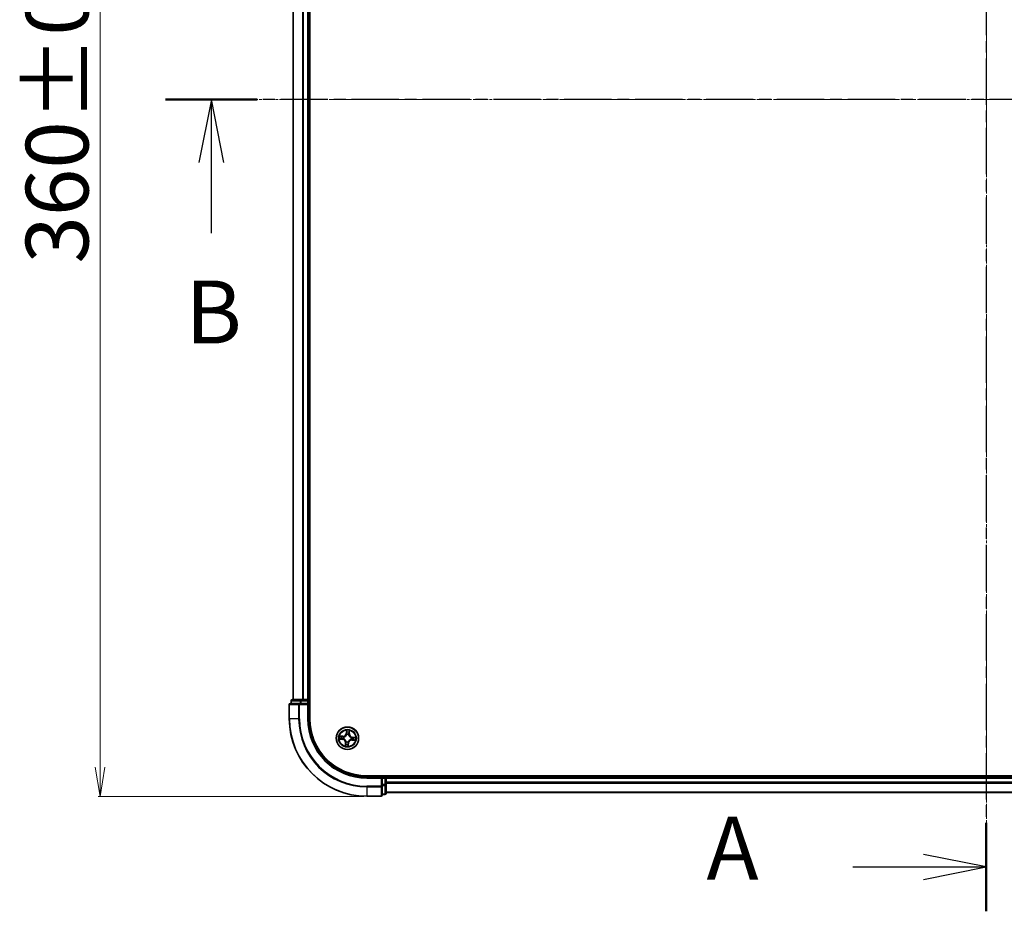
# Model space of a CAD drawing. Units: millimetres. Extents: x 7 to 7877, y 4 to 1830.
# Drawn here: x 1055 to 1309, y 886 to 1117 of the extents above; entities that cross this region are included whole.
import ezdxf

# ---------------------------------------------------------------- set-up
doc = ezdxf.new("R2010")
doc.units = ezdxf.units.MM
doc.header["$LTSCALE"] = 0.5
doc.linetypes.add('CHAIN', pattern=[0.3543, 0.2362, -0.0295, 0.0591, -0.0295])
doc.layers.get('Defpoints').update_dxf_attribs({"lineweight": 25})
for name, color, linetype, lineweight in [('Centerline (ISO)', 131, 'Continuous', 18), ('Dimension (ISO)', 7, 'Continuous', 18), ('Section Line (ISO)', 7, 'CHAIN', 25), ('Visible (ISO)', 7, 'Continuous', 35), ('Visible Narrow (ISO)', 7, 'Continuous', 25)]:
    doc.layers.add(name, color=color, linetype=linetype, lineweight=lineweight)
doc.styles.add('Note Text (TK)', font='MS PGothic.ttf')
doc.dimstyles.new('Default - Method 1b (TK)', dxfattribs={"dimscale": 0.5, "dimtxt": 2.5, "dimasz": 2.5, "dimexe": 1, "dimexo": 1.5, "dimgap": 1, "dimtad": 1, "dimdsep": 46, "dimtxsty": 'Note Text (TK)', "dimblk": 'OPEN', "dimcen": 0.09, "dimdle": 5, "dimclrd": 100, "dimclre": 100, "dimclrt": 7, "dimadec": 1, "dimazin": 1, "dimtfac": 1, "dimtmove": 0, "dimatfit": 3, "dimldrblk": 'OPEN', "dimfxl": 1, "dimtolj": 1, "dimlwd": -1, "dimlwe": -1, "dimarcsym": 0})

# ---------------------------------------------------------------- blocks, each defined once
blk = doc.blocks.new('2dTransSection0')
at = {"layer": 'Section Line (ISO)', "linetype": 'CHAIN', "ltscale": 15.584446}
blk.add_line((182.444, 207.995), (182.444, 143.736), dxfattribs=at)
at = {"layer": 'Section Line (ISO)', "linetype": 'Continuous', "lineweight": 50}
for p, q in [((182.444, 207.995), (182.444, 204.473)), ((182.444, 147.257), (182.444, 143.736))]:
    blk.add_line(p, q, dxfattribs=at)
at = {"layer": 'Section Line (ISO)', "linetype": 'Continuous'}
for p, q in [((182.444, 206.234), (179.944, 206.734)), ((177.143, 206.234), (179.944, 206.234)), ((179.944, 206.234), (182.444, 206.234)), ((179.944, 205.734), (182.444, 206.234)), ((182.444, 145.497), (179.944, 145.997)), ((177.143, 145.497), (179.944, 145.497)), ((179.944, 145.497), (182.444, 145.497)), ((179.944, 144.997), (182.444, 145.497))]:
    blk.add_line(p, q, dxfattribs=at)
at = {"layer": 'Section Line (ISO)', "char_height": 2.5, "attachment_point": 7, "style": 'Note Text (TK)'}
for insert in [(171.323, 204.947), (171.323, 144.21)]:
    blk.add_mtext('A', dxfattribs=dict(at, insert=insert))
blk = doc.blocks.new('2dTransSection1')
at = {"layer": 'Section Line (ISO)', "linetype": 'CHAIN', "ltscale": 15.898247}
blk.add_line((215.431, 175.997), (149.838, 175.997), dxfattribs=at)
at = {"layer": 'Section Line (ISO)', "linetype": 'Continuous', "lineweight": 50}
blk.add_line((153.471, 175.997), (149.838, 175.997), dxfattribs=at)
at = {"layer": 'Section Line (ISO)', "linetype": 'Continuous'}
for p, q in [((151.655, 175.997), (151.155, 173.497)), ((151.655, 173.497), (151.655, 175.997)), ((152.155, 173.497), (151.655, 175.997)), ((151.655, 170.678), (151.655, 173.497))]:
    blk.add_line(p, q, dxfattribs=at)
at = {"layer": 'Section Line (ISO)', "insert": (150.623, 165.52), "char_height": 2.5, "attachment_point": 7, "style": 'Note Text (TK)'}
blk.add_mtext('B', dxfattribs=at)
blk = doc.blocks.new('_Open')
at = {"color": 0, "linetype": 'ByBlock', "lineweight": -2}
for p, q in [((-1, 0.167), (0, 0)), ((-1, -0.167), (0, 0)), ((0, 0), (-1, 0))]:
    blk.add_line(p, q, dxfattribs=at)
blk = doc.blocks.new('*D33')
at = {"layer": 'Defpoints', "color": 0}
for p in [(1144.39, 1275.98), (1075.51, 915.98), (1144.39, 915.98)]:
    blk.add_point(p, dxfattribs=at)
at = {"layer": 'Dimension (ISO)', "color": 100}
for p, q in [((1143.64, 1275.98), (1075.01, 1275.98)), ((1075.51, 1268.48), (1075.51, 923.48)), ((1143.64, 915.98), (1075.01, 915.98))]:
    blk.add_line(p, q, dxfattribs=at)
at = {"layer": 'Dimension (ISO)', "color": 100, "xscale": 7.5, "yscale": 7.5, "zscale": 7.5}
for p, rotation in [((1075.51, 1275.98), 90), ((1075.51, 915.98), 270)]:
    blk.add_blockref('_Open', p, dxfattribs=dict(at, rotation=rotation))
at = {"layer": 'Dimension (ISO)', "color": 7, "insert": (1064.42, 1053.59), "char_height": 1.25, "attachment_point": 4, "rotation": 90, "style": 'Note Text (TK)'}
blk.add_mtext('\\A1;\\fMS PGothic|b0|i0;{\\H16.1850;360±0.5}', dxfattribs=at)

msp = doc.modelspace()

# ---------------------------------------------------------------- linework, layer by layer
at = {"layer": 'Centerline (ISO)', "linetype": 'CHAIN', "ltscale": 23.990969}
for p, q in [((1304.3877, 1291.2319), (1304.3877, 900.7319)), ((1109.1377, 1095.9819), (1499.6377, 1095.9819))]:
    msp.add_line(p, q, dxfattribs=at)
at = {"layer": 'Visible (ISO)'}
for p, q in [((1129.6877, 935.9819), (1129.6877, 1255.9819)), ((1125.3877, 1250.9819), (1125.3877, 940.9819)), ((1129.3877, 940.9819), (1129.3877, 1250.9819)), ((1127.4291, 940.9819), (1125.1877, 940.9819)), ((1127.8046, 940.9819), (1127.4291, 940.9819)), ((1128.0282, 940.9819), (1127.8046, 940.9819)), ((1129.0877, 940.9819), (1128.0282, 940.9819)), ((1129.3877, 940.9819), (1129.0877, 940.9819)), ((1129.6877, 940.9819), (1129.3877, 940.9819)), ((1124.3877, 939.6819), (1124.3877, 935.9819)), ((1127.0282, 939.9819), (1124.6877, 939.9819)), ((1124.8877, 940.6819), (1124.8877, 939.9819)), ((1127.4291, 939.9819), (1127.0282, 939.9819)), ((1127.4291, 939.9819), (1129.0877, 939.9819)), ((1129.0877, 939.6819), (1129.3877, 939.9819)), ((1129.3877, 939.9819), (1129.0877, 939.9819)), ((1129.3877, 939.9819), (1129.3877, 940.6819)), ((1129.3877, 935.9819), (1129.3877, 939.9819)), ((1464.3877, 921.2819), (1144.3877, 921.2819)), ((1148.3877, 920.9819), (1144.3877, 920.9819)), ((1148.3877, 920.9819), (1148.0877, 920.6819)), ((1149.0877, 920.9819), (1148.3877, 920.9819)), ((1148.3877, 920.6819), (1148.3877, 920.9819)), ((1148.3877, 920.6819), (1148.3877, 919.0233)), ((1149.3877, 920.9819), (1149.3877, 921.2819)), ((1149.3877, 920.6819), (1149.3877, 920.9819)), ((1459.3877, 920.9819), (1149.3877, 920.9819)), ((1149.3877, 919.6224), (1149.3877, 920.6819)), ((1148.3877, 918.6224), (1148.3877, 919.0233)), ((1148.3877, 916.2819), (1148.3877, 918.6224)), ((1149.3877, 919.3988), (1149.3877, 919.6224)), ((1149.3877, 919.0233), (1149.3877, 919.3988)), ((1149.3877, 916.7819), (1149.3877, 919.0233)), ((1144.3877, 915.9819), (1148.0877, 915.9819)), ((1148.3877, 916.4819), (1149.0877, 916.4819)), ((1149.3877, 916.9819), (1459.3877, 916.9819))]:
    msp.add_line(p, q, dxfattribs=at)
msp.add_circle((1139.3877, 930.9819), 2.9, dxfattribs=at)
for centre, radius, start, end in [((1125.1877, 940.6819), 0.3, 90, 180), ((1129.0877, 940.6819), 0.3, 0, 90), ((1124.6877, 939.6819), 0.3, 90, 180), ((1144.3877, 935.9819), 20, 180, 270), ((1144.3877, 935.9819), 15, 180, 270), ((1144.3877, 935.9819), 14.7, 180, 270), ((1149.0877, 920.6819), 0.3, 0, 90), ((1148.0877, 916.2819), 0.3, 270, 0), ((1149.0877, 916.7819), 0.3, 270, 0)]:
    msp.add_arc(centre, radius, start, end, dxfattribs=at)
at = {"layer": 'Visible Narrow (ISO)'}
for p, q in [((1125.4572, 940.9819), (1125.4572, 1250.9819)), ((1127.7977, 1250.9819), (1127.7977, 940.9819)), ((1128.0282, 940.9819), (1128.0282, 1250.9819)), ((1129.0877, 1250.9819), (1129.0877, 940.9819)), ((1127.4291, 940.6819), (1127.4291, 940.9819)), ((1129.0877, 940.6819), (1129.0877, 940.9819)), ((1124.4572, 939.6819), (1124.3877, 939.6819)), ((1124.4572, 939.6819), (1126.7977, 939.6819)), ((1124.4572, 935.9819), (1124.4572, 939.6819)), ((1124.9572, 940.6819), (1124.8877, 940.6819)), ((1124.9572, 940.6819), (1127.1986, 940.6819)), ((1124.9572, 939.9819), (1124.9572, 940.6819)), ((1127.0282, 939.6819), (1126.7977, 939.6819)), ((1126.7977, 939.6819), (1126.7977, 935.9819)), ((1127.0282, 939.6819), (1127.0282, 939.9819)), ((1127.0282, 939.6819), (1129.0877, 939.6819)), ((1127.0282, 935.9819), (1127.0282, 939.6819)), ((1127.4291, 940.6819), (1127.1986, 940.6819)), ((1127.1986, 940.6819), (1127.1986, 939.9819)), ((1127.4291, 940.6819), (1129.0877, 940.6819)), ((1127.4291, 939.9819), (1127.4291, 940.6819)), ((1129.3877, 940.6819), (1129.0877, 940.6819)), ((1129.0877, 940.6819), (1129.0877, 939.9819)), ((1129.0877, 939.6819), (1129.0877, 935.9819)), ((1129.3877, 940.6819), (1129.6877, 940.6819)), ((1124.4572, 935.9819), (1124.3877, 935.9819)), ((1126.7977, 935.9819), (1124.4572, 935.9819)), ((1126.7977, 935.9819), (1127.0282, 935.9819)), ((1129.0877, 935.9819), (1129.3877, 935.9819)), ((1137.3401, 930.7559), (1138.116, 930.6794)), ((1138.1811, 931.4849), (1137.403, 931.5342)), ((1138.1208, 930.729), (1137.6331, 930.777)), ((1137.6888, 931.4662), (1138.178, 931.4352)), ((1138.1208, 930.729), (1138.116, 930.6794)), ((1138.1208, 930.729), (1138.128, 930.8013)), ((1138.178, 931.4352), (1138.1734, 931.3627)), ((1138.178, 931.4352), (1138.1811, 931.4849)), ((1138.4549, 930.8155), (1138.434, 930.8117)), ((1138.4737, 931.3032), (1138.4938, 931.2961)), ((1139.1617, 933.0295), (1139.0852, 932.2536)), ((1139.1348, 932.2488), (1139.0852, 932.2536)), ((1139.1348, 932.2488), (1139.1828, 932.7365)), ((1139.1348, 932.2488), (1139.2071, 932.2416)), ((1139.2213, 931.9147), (1139.2175, 931.9356)), ((1139.709, 931.8959), (1139.7019, 931.8758)), ((1139.841, 932.1916), (1139.7685, 932.1962)), ((1139.872, 932.6808), (1139.841, 932.1916)), ((1139.841, 932.1916), (1139.8907, 932.1885)), ((1139.8907, 932.1885), (1139.94, 932.9665)), ((1140.3017, 930.6606), (1140.2816, 930.6677)), ((1140.3204, 931.1483), (1140.3414, 931.1521)), ((1140.6545, 931.2348), (1140.6474, 931.1625)), ((1140.6545, 931.2348), (1140.6594, 931.2844)), ((1140.6545, 931.2348), (1141.1423, 931.1868)), ((1141.4353, 931.2079), (1140.6594, 931.2844)), ((1138.8847, 929.7753), (1138.8354, 928.9973)), ((1138.9344, 929.7722), (1138.8847, 929.7753)), ((1138.9034, 929.283), (1138.9344, 929.7722)), ((1138.9344, 929.7722), (1139.0069, 929.7676)), ((1139.0664, 930.0679), (1139.0735, 930.088)), ((1139.5541, 930.0491), (1139.5579, 930.0282)), ((1139.6406, 929.7151), (1139.5683, 929.7222)), ((1139.6406, 929.7151), (1139.5925, 929.2273)), ((1139.6137, 928.9343), (1139.6902, 929.7102)), ((1139.6406, 929.7151), (1139.6902, 929.7102)), ((1140.5974, 930.5286), (1140.5943, 930.4789)), ((1140.5943, 930.4789), (1141.3723, 930.4296)), ((1140.5974, 930.5286), (1140.602, 930.6011)), ((1141.0866, 930.4976), (1140.5974, 930.5286)), ((1144.3877, 920.6819), (1144.3877, 920.9819)), ((1144.3877, 920.6819), (1148.0877, 920.6819)), ((1148.0877, 920.6819), (1148.0877, 918.6224)), ((1148.3877, 920.6819), (1149.0877, 920.6819)), ((1149.0877, 921.2819), (1149.0877, 920.9819)), ((1149.0877, 920.6819), (1149.0877, 920.9819)), ((1149.0877, 920.6819), (1149.0877, 919.0233)), ((1149.3877, 920.6819), (1149.0877, 920.6819)), ((1149.3877, 920.6819), (1459.3877, 920.6819)), ((1148.0877, 918.6224), (1144.3877, 918.6224)), ((1144.3877, 918.3919), (1144.3877, 918.6224)), ((1144.3877, 918.3919), (1148.0877, 918.3919)), ((1144.3877, 918.3919), (1144.3877, 916.0514)), ((1148.3877, 918.6224), (1148.0877, 918.6224)), ((1148.0877, 918.3919), (1148.0877, 918.6224)), ((1148.0877, 918.3919), (1148.0877, 916.0514)), ((1149.0877, 919.0233), (1148.3877, 919.0233)), ((1148.3877, 918.7928), (1149.0877, 918.7928)), ((1149.3877, 919.0233), (1149.0877, 919.0233)), ((1149.0877, 918.7928), (1149.0877, 919.0233)), ((1149.0877, 918.7928), (1149.0877, 916.5514)), ((1459.3877, 919.6224), (1149.3877, 919.6224)), ((1149.3877, 919.3919), (1459.3877, 919.3919)), ((1148.0877, 916.0514), (1144.3877, 916.0514)), ((1144.3877, 916.0514), (1144.3877, 915.9819)), ((1148.0877, 915.9819), (1148.0877, 916.0514)), ((1149.0877, 916.5514), (1148.3877, 916.5514)), ((1149.0877, 916.4819), (1149.0877, 916.5514)), ((1459.3877, 917.0514), (1149.3877, 917.0514))]:
    msp.add_line(p, q, dxfattribs=at)
for radius in [2.8677, 2.3092, 2.1415]:
    msp.add_circle((1139.3877, 930.9819), radius, dxfattribs=at)
for centre, radius, start, end in [((1144.3877, 935.9819), 19.9305, 180, 270), ((1144.3877, 935.9819), 17.59, 180, 270), ((1144.3877, 935.9819), 17.3595, 180, 270), ((1144.3877, 935.9819), 15.3, 180, 270), ((1139.3877, 930.9819), 2.0601, 164.448675, 186.299511), ((1139.3877, 930.9819), 1.6122, 165.066572, 185.681614), ((1138.0322, 929.8294), 0.8542, 356.374093, 84.374093), ((1138.0322, 929.8294), 0.904, 356.374093, 84.374093), ((1138.2352, 932.3374), 0.904, 266.374093, 354.374093), ((1138.2352, 932.3374), 0.8542, 266.374093, 354.374093), ((1139.3877, 930.9819), 0.9688, 160.632137, 190.116049), ((1139.3877, 930.9819), 0.9475, 160.632137, 190.116049), ((1139.3877, 930.9819), 2.0601, 74.448675, 96.299511), ((1139.3877, 930.9819), 0.9688, 70.632137, 100.116049), ((1139.3877, 930.9819), 0.9475, 70.632137, 100.116049), ((1139.3877, 930.9819), 1.6122, 75.066572, 95.681614), ((1140.7432, 932.1344), 0.904, 176.374093, 264.374093), ((1140.7432, 932.1344), 0.8542, 176.374093, 264.374093), ((1139.3877, 930.9819), 0.9475, 340.632137, 10.116049), ((1139.3877, 930.9819), 0.9688, 340.632137, 10.116049), ((1139.3877, 930.9819), 1.6122, 345.066572, 5.681614), ((1139.3877, 930.9819), 2.0601, 344.448675, 6.299511), ((1139.3877, 930.9819), 2.0601, 254.448675, 276.299511), ((1139.3877, 930.9819), 1.6122, 255.066572, 275.681614), ((1139.3877, 930.9819), 0.9688, 250.632137, 280.116049), ((1139.3877, 930.9819), 0.9475, 250.632137, 280.116049), ((1140.5402, 929.6264), 0.904, 86.374093, 174.374093), ((1140.5402, 929.6264), 0.8542, 86.374093, 174.374093)]:
    msp.add_arc(centre, radius, start, end, dxfattribs=at)
for centre, major_axis, ratio, start_param, end_param in [((1125.1877, 940.6819), (0, 0.3), 0.76822128, 0, 1.57079633), ((1127.4291, 940.6819), (0, 0.3), 0.76822128, 0, 1.57079633), ((1124.6877, 939.6819), (0, 0.3), 0.76822128, 0, 1.57079633), ((1127.0282, 939.6819), (0, 0.3), 0.76822128, 0, 1.57079633), ((1137.638, 930.8266), (-0.002, -0.05), 0.54850665, 4.7835784, 6.17876057), ((1137.6857, 931.4165), (0.006, 0.0496), 0.54850665, 0.10442473, 1.4996069), ((1137.828, 930.8267), (0.0039, -0.0498), 0.89574018, 4.73044269, 6.08586581), ((1137.8732, 931.3858), (0.0119, 0.0486), 0.89574018, 0.19731949, 1.55274262), ((1138.1328, 930.8509), (0.0039, -0.0498), 0.89572054, 4.73483766, 6.08588361), ((1138.1702, 931.313), (0.0119, 0.0486), 0.89572054, 0.1973017, 1.54834765), ((1138.478, 930.8196), (-0.013, -0.0483), 0.87684642, 5.10328313, 6.10089396), ((1138.478, 930.8196), (-0.0187, -0.0464), 0.41070123, 4.96449783, 6.18744952), ((1138.516, 931.2883), (-0.0051, 0.0497), 0.87684641, 0.18229136, 1.17990219), ((1138.516, 931.2883), (-0.011, 0.0488), 0.41070123, 0.09573579, 1.31868747), ((1139.2254, 931.8915), (-0.0483, 0.013), 0.87684642, 5.10328313, 6.10089396), ((1139.2254, 931.8915), (-0.0464, 0.0187), 0.41070123, 4.96449783, 6.18744952), ((1139.2324, 932.7316), (-0.05, 0.002), 0.54850665, 4.7835784, 6.17876057), ((1139.2325, 932.5416), (-0.0498, -0.0039), 0.89574018, 4.73044269, 6.08586581), ((1139.2567, 932.2368), (-0.0498, -0.0039), 0.89572054, 4.73483766, 6.08588361), ((1139.6941, 931.8536), (0.0488, 0.011), 0.41070123, 0.09573579, 1.31868747), ((1139.6941, 931.8536), (0.0497, 0.0051), 0.87684641, 0.18229136, 1.17990219), ((1139.7188, 932.1994), (0.0486, -0.0119), 0.89572054, 0.1973017, 1.54834765), ((1139.7916, 932.4964), (0.0486, -0.0119), 0.89574018, 0.19731949, 1.55274262), ((1139.8223, 932.6839), (0.0496, -0.006), 0.54850665, 0.10442473, 1.4996069), ((1140.2594, 930.6755), (0.011, -0.0488), 0.41070123, 0.09573579, 1.31868747), ((1140.2594, 930.6755), (0.0051, -0.0497), 0.87684641, 0.18229136, 1.17990219), ((1140.2973, 931.1442), (0.013, 0.0483), 0.87684642, 5.10328313, 6.10089396), ((1140.2973, 931.1442), (0.0187, 0.0464), 0.41070123, 4.96449783, 6.18744952), ((1140.6051, 930.6508), (-0.0119, -0.0486), 0.89572054, 0.1973017, 1.54834765), ((1140.6425, 931.1129), (-0.0039, 0.0498), 0.89572054, 4.73483766, 6.08588361), ((1140.9474, 931.1371), (-0.0039, 0.0498), 0.89574018, 4.73044269, 6.08586581), ((1141.1374, 931.1372), (0.002, 0.05), 0.54850665, 4.7835784, 6.17876057), ((1138.9531, 929.2799), (-0.0496, 0.006), 0.54850665, 0.10442473, 1.4996069), ((1138.9838, 929.4675), (-0.0486, 0.0119), 0.89574018, 0.19731949, 1.55274262), ((1139.0566, 929.7644), (-0.0486, 0.0119), 0.89572054, 0.1973017, 1.54834765), ((1139.0813, 930.1102), (-0.0497, -0.0051), 0.87684641, 0.18229136, 1.17990219), ((1139.0813, 930.1102), (-0.0488, -0.011), 0.41070123, 0.09573579, 1.31868747), ((1139.5187, 929.7271), (0.0498, 0.0039), 0.89572054, 4.73483766, 6.08588361), ((1139.543, 929.2322), (0.05, -0.002), 0.54850665, 4.7835784, 6.17876057), ((1139.5429, 929.4222), (0.0498, 0.0039), 0.89574018, 4.73044269, 6.08586581), ((1139.55, 930.0723), (0.0464, -0.0187), 0.41070123, 4.96449783, 6.18744952), ((1139.55, 930.0723), (0.0483, -0.013), 0.87684642, 5.10328313, 6.10089396), ((1140.9021, 930.578), (-0.0119, -0.0486), 0.89574018, 0.19731949, 1.55274262), ((1141.0897, 930.5473), (-0.006, -0.0496), 0.54850665, 0.10442473, 1.4996069), ((1148.0877, 918.6224), (0.3, 0), 0.76822128, 4.71238898, 6.28318531), ((1149.0877, 919.0233), (0.3, 0), 0.76822128, 4.71238898, 6.28318531), ((1148.0877, 916.2819), (0.3, 0), 0.76822128, 4.71238898, 6.28318531), ((1149.0877, 916.7819), (0.3, 0), 0.76822128, 4.71238898, 6.28318531)]:
    msp.add_ellipse(centre, major_axis=major_axis, ratio=ratio, start_param=start_param, end_param=end_param, dxfattribs=at)
for points, knots in [([(1137.6105, 930.8242), (1137.5954, 930.825), (1137.5798, 930.8242), (1137.5383, 930.819), (1137.5121, 930.8129), (1137.4621, 930.7988), (1137.4384, 930.791), (1137.3897, 930.7741), (1137.3648, 930.7649), (1137.3401, 930.7559)], [0, 0, 0, 0, 0.0059340385, 0.0059340385, 0.0154285, 0.0154285, 0.0237449879, 0.0237449879, 0.0323943032, 0.0323943032, 0.0323943032, 0.0323943032]), ([(1137.3401, 930.7559), (1137.3667, 930.7593), (1137.3936, 930.7627), (1137.4462, 930.7688), (1137.4719, 930.7716), (1137.526, 930.7762), (1137.5544, 930.778), (1137.5996, 930.7785), (1137.6166, 930.7782), (1137.6331, 930.777)], [-0.0323943032, -0.0323943032, -0.0323943032, -0.0323943032, -0.0237449879, -0.0237449879, -0.0154285, -0.0154285, -0.0059340385, -0.0059340385, 0, 0, 0, 0]), ([(1137.6888, 931.4662), (1137.6655, 931.4683), (1137.6414, 931.4723), (1137.5778, 931.485), (1137.5381, 931.4954), (1137.4662, 931.5155), (1137.4345, 931.5249), (1137.403, 931.5342)], [-0.0320559737, -0.0320559737, -0.0320559737, -0.0320559737, -0.0236501899, -0.0236501899, -0.0102009359, -0.0102009359, 0.0003383294, 0.0003383294, 0.0003383294, 0.0003383294]), ([(1137.403, 931.5342), (1137.431, 931.5184), (1137.4592, 931.5025), (1137.5233, 931.4686), (1137.5587, 931.4514), (1137.6159, 931.4313), (1137.6377, 931.4256), (1137.659, 931.4233)], [-0.0003383294, -0.0003383294, -0.0003383294, -0.0003383294, 0.0102009359, 0.0102009359, 0.0236501899, 0.0236501899, 0.0320559737, 0.0320559737, 0.0320559737, 0.0320559737]), ([(1137.7834, 930.8223), (1137.764, 930.8208), (1137.7392, 930.8202), (1137.6808, 930.8209), (1137.6472, 930.8221), (1137.6105, 930.8242)], [-0.0289828459, -0.0289828459, -0.0289828459, -0.0289828459, -0.014491423, -0.014491423, 0, 0, 0, 0]), ([(1137.6331, 930.777), (1137.6734, 930.7754), (1137.7103, 930.7746), (1137.7745, 930.7746), (1137.8017, 930.7755), (1137.8231, 930.7772)], [0, 0, 0, 0, 0.014491423, 0.014491423, 0.0289828459, 0.0289828459, 0.0289828459, 0.0289828459]), ([(1137.659, 931.4233), (1137.6953, 931.4194), (1137.7285, 931.4153), (1137.7863, 931.4066), (1137.8109, 931.402), (1137.83, 931.3974)], [-0.0289828459, -0.0289828459, -0.0289828459, -0.0289828459, -0.0145850634, -0.0145850634, 0, 0, 0, 0]), ([(1137.8764, 931.4355), (1137.8554, 931.4407), (1137.8284, 931.4459), (1137.765, 931.4563), (1137.7287, 931.4614), (1137.6888, 931.4662)], [0, 0, 0, 0, 0.0145850634, 0.0145850634, 0.0289828459, 0.0289828459, 0.0289828459, 0.0289828459]), ([(1138.0883, 930.8462), (1138.0375, 930.8422), (1137.9867, 930.8383), (1137.8851, 930.8303), (1137.8342, 930.8263), (1137.7834, 930.8223)], [-0.0687798542, -0.0687798542, -0.0687798542, -0.0687798542, -0.0343899271, -0.0343899271, 0, 0, 0, 0]), ([(1137.8231, 930.7772), (1137.8739, 930.7812), (1137.9247, 930.7852), (1138.0263, 930.7932), (1138.0772, 930.7973), (1138.128, 930.8013)], [0, 0, 0, 0, 0.0343899271, 0.0343899271, 0.0687798542, 0.0687798542, 0.0687798542, 0.0687798542]), ([(1137.83, 931.3974), (1137.8795, 931.3852), (1137.929, 931.3731), (1138.028, 931.3489), (1138.0775, 931.3368), (1138.127, 931.3247)], [-0.0687798542, -0.0687798542, -0.0687798542, -0.0687798542, -0.0343899271, -0.0343899271, 0, 0, 0, 0]), ([(1138.1734, 931.3627), (1138.1239, 931.3748), (1138.0744, 931.387), (1137.9754, 931.4112), (1137.9259, 931.4234), (1137.8764, 931.4355)], [0, 0, 0, 0, 0.0343899271, 0.0343899271, 0.0687798542, 0.0687798542, 0.0687798542, 0.0687798542]), ([(1138.434, 930.8117), (1138.3915, 930.824), (1138.3498, 930.8328), (1138.2341, 930.8498), (1138.1609, 930.8519), (1138.0883, 930.8462)], [-0.0764653604, -0.0764653604, -0.0764653604, -0.0764653604, -0.0491206273, -0.0491206273, 0, 0, 0, 0]), ([(1138.127, 931.3247), (1138.1977, 931.3075), (1138.2703, 931.2977), (1138.3872, 931.2959), (1138.4298, 931.2979), (1138.4737, 931.3032)], [-0.0982412545, -0.0982412545, -0.0982412545, -0.0982412545, -0.0491206273, -0.0491206273, -0.0217758941, -0.0217758941, -0.0217758941, -0.0217758941]), ([(1138.128, 930.8013), (1138.1971, 930.8074), (1138.2669, 930.8063), (1138.3773, 930.7923), (1138.4171, 930.7848), (1138.4576, 930.7742)], [0, 0, 0, 0, 0.0491206273, 0.0491206273, 0.0764653604, 0.0764653604, 0.0764653604, 0.0764653604]), ([(1138.5031, 931.3364), (1138.4614, 931.3325), (1138.4209, 931.3315), (1138.3097, 931.3354), (1138.2406, 931.3456), (1138.1734, 931.3627)], [0.0217758941, 0.0217758941, 0.0217758941, 0.0217758941, 0.0491206273, 0.0491206273, 0.0982412545, 0.0982412545, 0.0982412545, 0.0982412545]), ([(1139.0735, 930.088), (1139.0696, 930.1043), (1139.0653, 930.1205), (1139.0367, 930.2192), (1139.0015, 930.3014), (1138.9238, 930.4307), (1138.889, 930.4794), (1138.8502, 930.5249), (1138.8115, 930.5704), (1138.7691, 930.6127), (1138.654, 930.7101), (1138.5785, 930.7581), (1138.4857, 930.8022), (1138.4704, 930.8091), (1138.4549, 930.8155)], [-0.174866013, -0.174866013, -0.174866013, -0.174866013, -0.16940495, -0.16940495, -0.141674077, -0.141674077, -0.124342281, -0.124342281, -0.124342281, -0.107010485, -0.107010485, -0.079279611, -0.079279611, -0.073818549, -0.073818549, -0.073818549, -0.073818549]), ([(1138.4576, 930.7742), (1138.4723, 930.7683), (1138.4869, 930.762), (1138.5752, 930.7215), (1138.6468, 930.6777), (1138.755, 930.5886), (1138.7945, 930.5499), (1138.8302, 930.5079), (1138.8659, 930.4658), (1138.8977, 930.4207), (1138.9684, 930.2996), (1139.0001, 930.2218), (1139.0258, 930.1282), (1139.0297, 930.1127), (1139.0331, 930.0973)], [0.073818549, 0.073818549, 0.073818549, 0.073818549, 0.079279611, 0.079279611, 0.107010485, 0.107010485, 0.124342281, 0.124342281, 0.124342281, 0.141674077, 0.141674077, 0.16940495, 0.16940495, 0.174866013, 0.174866013, 0.174866013, 0.174866013]), ([(1138.4938, 931.2961), (1138.5101, 931.3), (1138.5263, 931.3043), (1138.625, 931.3329), (1138.7072, 931.3681), (1138.8365, 931.4458), (1138.8852, 931.4806), (1138.9307, 931.5193), (1138.9762, 931.5581), (1139.0185, 931.6005), (1139.1159, 931.7156), (1139.1639, 931.7911), (1139.208, 931.8839), (1139.2148, 931.8992), (1139.2213, 931.9147)], [-0.174866013, -0.174866013, -0.174866013, -0.174866013, -0.16940495, -0.16940495, -0.141674077, -0.141674077, -0.124342281, -0.124342281, -0.124342281, -0.107010485, -0.107010485, -0.079279611, -0.079279611, -0.073818549, -0.073818549, -0.073818549, -0.073818549]), ([(1139.18, 931.912), (1139.1741, 931.8973), (1139.1678, 931.8827), (1139.1273, 931.7944), (1139.0835, 931.7228), (1138.9943, 931.6146), (1138.9557, 931.5751), (1138.9136, 931.5394), (1138.8716, 931.5037), (1138.8264, 931.4719), (1138.7054, 931.4012), (1138.6276, 931.3695), (1138.534, 931.3438), (1138.5185, 931.3399), (1138.5031, 931.3364)], [0.073818549, 0.073818549, 0.073818549, 0.073818549, 0.079279611, 0.079279611, 0.107010485, 0.107010485, 0.124342281, 0.124342281, 0.124342281, 0.141674077, 0.141674077, 0.16940495, 0.16940495, 0.174866013, 0.174866013, 0.174866013, 0.174866013]), ([(1139.23, 932.7591), (1139.2308, 932.7742), (1139.23, 932.7898), (1139.2248, 932.8313), (1139.2187, 932.8575), (1139.2046, 932.9074), (1139.1968, 932.9312), (1139.1799, 932.9799), (1139.1707, 933.0048), (1139.1617, 933.0295)], [0, 0, 0, 0, 0.0059340385, 0.0059340385, 0.0154285, 0.0154285, 0.0237449879, 0.0237449879, 0.0323943032, 0.0323943032, 0.0323943032, 0.0323943032]), ([(1139.1617, 933.0295), (1139.165, 933.0028), (1139.1685, 932.976), (1139.1746, 932.9234), (1139.1774, 932.8977), (1139.182, 932.8436), (1139.1838, 932.8152), (1139.1843, 932.77), (1139.184, 932.753), (1139.1828, 932.7365)], [-0.0323943032, -0.0323943032, -0.0323943032, -0.0323943032, -0.0237449879, -0.0237449879, -0.0154285, -0.0154285, -0.0059340385, -0.0059340385, 0, 0, 0, 0]), ([(1139.2071, 932.2416), (1139.2132, 932.1725), (1139.2121, 932.1027), (1139.1981, 931.9923), (1139.1905, 931.9525), (1139.18, 931.912)], [0, 0, 0, 0, 0.0491206273, 0.0491206273, 0.0764653604, 0.0764653604, 0.0764653604, 0.0764653604]), ([(1139.1828, 932.7365), (1139.1812, 932.6962), (1139.1804, 932.6593), (1139.1804, 932.5951), (1139.1813, 932.5679), (1139.183, 932.5465)], [0, 0, 0, 0, 0.014491423, 0.014491423, 0.0289828459, 0.0289828459, 0.0289828459, 0.0289828459]), ([(1139.183, 932.5465), (1139.187, 932.4957), (1139.191, 932.4449), (1139.199, 932.3432), (1139.2031, 932.2924), (1139.2071, 932.2416)], [0, 0, 0, 0, 0.0343899271, 0.0343899271, 0.0687798542, 0.0687798542, 0.0687798542, 0.0687798542]), ([(1139.2175, 931.9356), (1139.2298, 931.9781), (1139.2386, 932.0198), (1139.2556, 932.1355), (1139.2577, 932.2087), (1139.252, 932.2813)], [-0.0764653604, -0.0764653604, -0.0764653604, -0.0764653604, -0.0491206273, -0.0491206273, 0, 0, 0, 0]), ([(1139.2281, 932.5862), (1139.2266, 932.6056), (1139.226, 932.6304), (1139.2267, 932.6888), (1139.2279, 932.7224), (1139.23, 932.7591)], [-0.0289828459, -0.0289828459, -0.0289828459, -0.0289828459, -0.014491423, -0.014491423, 0, 0, 0, 0]), ([(1139.252, 932.2813), (1139.248, 932.3321), (1139.244, 932.3829), (1139.2361, 932.4845), (1139.2321, 932.5354), (1139.2281, 932.5862)], [-0.0687798542, -0.0687798542, -0.0687798542, -0.0687798542, -0.0343899271, -0.0343899271, 0, 0, 0, 0]), ([(1140.2816, 930.6677), (1140.2653, 930.6638), (1140.249, 930.6595), (1140.1504, 930.6309), (1140.0682, 930.5957), (1139.9388, 930.518), (1139.8902, 930.4832), (1139.8447, 930.4445), (1139.7991, 930.4057), (1139.7569, 930.3633), (1139.6595, 930.2482), (1139.6115, 930.1727), (1139.5674, 930.0799), (1139.5605, 930.0646), (1139.5541, 930.0491)], [-0.174866013, -0.174866013, -0.174866013, -0.174866013, -0.16940495, -0.16940495, -0.141674077, -0.141674077, -0.124342281, -0.124342281, -0.124342281, -0.107010485, -0.107010485, -0.079279611, -0.079279611, -0.073818549, -0.073818549, -0.073818549, -0.073818549]), ([(1139.7305, 932.2426), (1139.7133, 932.1719), (1139.7035, 932.0993), (1139.7017, 931.9824), (1139.7037, 931.9398), (1139.709, 931.8959)], [-0.0982412545, -0.0982412545, -0.0982412545, -0.0982412545, -0.0491206273, -0.0491206273, -0.0217758941, -0.0217758941, -0.0217758941, -0.0217758941]), ([(1139.7019, 931.8758), (1139.7058, 931.8595), (1139.7101, 931.8433), (1139.7387, 931.7446), (1139.7739, 931.6624), (1139.8516, 931.5331), (1139.8864, 931.4844), (1139.9251, 931.4389), (1139.9639, 931.3934), (1140.0063, 931.3511), (1140.1214, 931.2537), (1140.1969, 931.2057), (1140.2897, 931.1616), (1140.305, 931.1548), (1140.3204, 931.1483)], [-0.174866013, -0.174866013, -0.174866013, -0.174866013, -0.16940495, -0.16940495, -0.141674077, -0.141674077, -0.124342281, -0.124342281, -0.124342281, -0.107010485, -0.107010485, -0.079279611, -0.079279611, -0.073818549, -0.073818549, -0.073818549, -0.073818549]), ([(1139.8031, 932.5396), (1139.791, 932.4901), (1139.7789, 932.4406), (1139.7547, 932.3416), (1139.7426, 932.2921), (1139.7305, 932.2426)], [-0.0687798542, -0.0687798542, -0.0687798542, -0.0687798542, -0.0343899271, -0.0343899271, 0, 0, 0, 0]), ([(1139.7422, 931.8665), (1139.7383, 931.9082), (1139.7373, 931.9487), (1139.7412, 932.0599), (1139.7514, 932.129), (1139.7685, 932.1962)], [0.0217758941, 0.0217758941, 0.0217758941, 0.0217758941, 0.0491206273, 0.0491206273, 0.0982412545, 0.0982412545, 0.0982412545, 0.0982412545]), ([(1140.3178, 931.1896), (1140.3031, 931.1955), (1140.2885, 931.2018), (1140.2002, 931.2423), (1140.1286, 931.2861), (1140.0204, 931.3752), (1139.9809, 931.4139), (1139.9452, 931.4559), (1139.9095, 931.498), (1139.8776, 931.5432), (1139.807, 931.6642), (1139.7753, 931.742), (1139.7495, 931.8356), (1139.7457, 931.8511), (1139.7422, 931.8665)], [0.073818549, 0.073818549, 0.073818549, 0.073818549, 0.079279611, 0.079279611, 0.107010485, 0.107010485, 0.124342281, 0.124342281, 0.124342281, 0.141674077, 0.141674077, 0.16940495, 0.16940495, 0.174866013, 0.174866013, 0.174866013, 0.174866013]), ([(1139.7685, 932.1962), (1139.7806, 932.2457), (1139.7928, 932.2952), (1139.817, 932.3942), (1139.8292, 932.4437), (1139.8413, 932.4932)], [0, 0, 0, 0, 0.0343899271, 0.0343899271, 0.0687798542, 0.0687798542, 0.0687798542, 0.0687798542]), ([(1139.8291, 932.7106), (1139.8252, 932.6743), (1139.8211, 932.6411), (1139.8124, 932.5833), (1139.8078, 932.5587), (1139.8031, 932.5396)], [-0.0289828459, -0.0289828459, -0.0289828459, -0.0289828459, -0.0145850634, -0.0145850634, 0, 0, 0, 0]), ([(1139.94, 932.9665), (1139.9242, 932.9386), (1139.9083, 932.9104), (1139.8744, 932.8463), (1139.8572, 932.8109), (1139.8371, 932.7537), (1139.8313, 932.7319), (1139.8291, 932.7106)], [-0.0003383294, -0.0003383294, -0.0003383294, -0.0003383294, 0.0102009359, 0.0102009359, 0.0236501899, 0.0236501899, 0.0320559737, 0.0320559737, 0.0320559737, 0.0320559737]), ([(1139.8413, 932.4932), (1139.8465, 932.5142), (1139.8517, 932.5412), (1139.8621, 932.6046), (1139.8671, 932.6409), (1139.872, 932.6808)], [0, 0, 0, 0, 0.0145850634, 0.0145850634, 0.0289828459, 0.0289828459, 0.0289828459, 0.0289828459]), ([(1139.872, 932.6808), (1139.8741, 932.7041), (1139.878, 932.7282), (1139.8908, 932.7918), (1139.9012, 932.8315), (1139.9213, 932.9034), (1139.9307, 932.9351), (1139.94, 932.9665)], [-0.0320559737, -0.0320559737, -0.0320559737, -0.0320559737, -0.0236501899, -0.0236501899, -0.0102009359, -0.0102009359, 0.0003383294, 0.0003383294, 0.0003383294, 0.0003383294]), ([(1140.2723, 930.6274), (1140.314, 930.6313), (1140.3545, 930.6323), (1140.4657, 930.6284), (1140.5348, 930.6182), (1140.602, 930.6011)], [0.0217758941, 0.0217758941, 0.0217758941, 0.0217758941, 0.0491206273, 0.0491206273, 0.0982412545, 0.0982412545, 0.0982412545, 0.0982412545]), ([(1140.6484, 930.6391), (1140.5776, 930.6563), (1140.5051, 930.6661), (1140.3881, 930.6679), (1140.3456, 930.6659), (1140.3017, 930.6606)], [-0.0982412545, -0.0982412545, -0.0982412545, -0.0982412545, -0.0491206273, -0.0491206273, -0.0217758941, -0.0217758941, -0.0217758941, -0.0217758941]), ([(1140.6474, 931.1625), (1140.5783, 931.1564), (1140.5085, 931.1575), (1140.3981, 931.1715), (1140.3583, 931.179), (1140.3178, 931.1896)], [0, 0, 0, 0, 0.0491206273, 0.0491206273, 0.0764653604, 0.0764653604, 0.0764653604, 0.0764653604]), ([(1140.3414, 931.1521), (1140.3839, 931.1398), (1140.4256, 931.131), (1140.5413, 931.114), (1140.6145, 931.1119), (1140.6871, 931.1176)], [-0.0764653604, -0.0764653604, -0.0764653604, -0.0764653604, -0.0491206273, -0.0491206273, 0, 0, 0, 0]), ([(1140.9523, 931.1866), (1140.9015, 931.1826), (1140.8507, 931.1786), (1140.749, 931.1706), (1140.6982, 931.1665), (1140.6474, 931.1625)], [0, 0, 0, 0, 0.0343899271, 0.0343899271, 0.0687798542, 0.0687798542, 0.0687798542, 0.0687798542]), ([(1140.9454, 930.5665), (1140.8959, 930.5786), (1140.8464, 930.5907), (1140.7474, 930.6149), (1140.6979, 930.627), (1140.6484, 930.6391)], [-0.0687798542, -0.0687798542, -0.0687798542, -0.0687798542, -0.0343899271, -0.0343899271, 0, 0, 0, 0]), ([(1140.6871, 931.1176), (1140.7379, 931.1216), (1140.7887, 931.1256), (1140.8903, 931.1335), (1140.9411, 931.1375), (1140.9919, 931.1415)], [-0.0687798542, -0.0687798542, -0.0687798542, -0.0687798542, -0.0343899271, -0.0343899271, 0, 0, 0, 0]), ([(1141.1423, 931.1868), (1141.102, 931.1884), (1141.0651, 931.1892), (1141.0009, 931.1892), (1140.9737, 931.1883), (1140.9523, 931.1866)], [0, 0, 0, 0, 0.014491423, 0.014491423, 0.0289828459, 0.0289828459, 0.0289828459, 0.0289828459]), ([(1140.9919, 931.1415), (1141.0114, 931.143), (1141.0362, 931.1436), (1141.0946, 931.1429), (1141.1282, 931.1417), (1141.1649, 931.1396)], [-0.0289828459, -0.0289828459, -0.0289828459, -0.0289828459, -0.014491423, -0.014491423, 0, 0, 0, 0]), ([(1141.4353, 931.2079), (1141.4086, 931.2045), (1141.3817, 931.2011), (1141.3292, 931.195), (1141.3035, 931.1922), (1141.2494, 931.1876), (1141.221, 931.1858), (1141.1758, 931.1853), (1141.1588, 931.1856), (1141.1423, 931.1868)], [-0.0323943032, -0.0323943032, -0.0323943032, -0.0323943032, -0.0237449879, -0.0237449879, -0.0154285, -0.0154285, -0.0059340385, -0.0059340385, 0, 0, 0, 0]), ([(1141.1649, 931.1396), (1141.18, 931.1388), (1141.1956, 931.1396), (1141.2371, 931.1448), (1141.2633, 931.1509), (1141.3132, 931.165), (1141.337, 931.1728), (1141.3857, 931.1897), (1141.4106, 931.1989), (1141.4353, 931.2079)], [0, 0, 0, 0, 0.0059340385, 0.0059340385, 0.0154285, 0.0154285, 0.0237449879, 0.0237449879, 0.0323943032, 0.0323943032, 0.0323943032, 0.0323943032]), ([(1138.9034, 929.283), (1138.9013, 929.2597), (1138.8973, 929.2356), (1138.8846, 929.172), (1138.8742, 929.1323), (1138.8541, 929.0604), (1138.8447, 929.0287), (1138.8354, 928.9973)], [-0.0320559737, -0.0320559737, -0.0320559737, -0.0320559737, -0.0236501899, -0.0236501899, -0.0102009359, -0.0102009359, 0.0003383294, 0.0003383294, 0.0003383294, 0.0003383294]), ([(1138.8354, 928.9973), (1138.8512, 929.0252), (1138.8671, 929.0534), (1138.901, 929.1175), (1138.9182, 929.1529), (1138.9383, 929.2101), (1138.944, 929.2319), (1138.9463, 929.2532)], [-0.0003383294, -0.0003383294, -0.0003383294, -0.0003383294, 0.0102009359, 0.0102009359, 0.0236501899, 0.0236501899, 0.0320559737, 0.0320559737, 0.0320559737, 0.0320559737]), ([(1138.9341, 929.4706), (1138.9289, 929.4496), (1138.9237, 929.4226), (1138.9133, 929.3592), (1138.9082, 929.3229), (1138.9034, 929.283)], [0, 0, 0, 0, 0.0145850634, 0.0145850634, 0.0289828459, 0.0289828459, 0.0289828459, 0.0289828459]), ([(1139.0069, 929.7676), (1138.9948, 929.7181), (1138.9826, 929.6686), (1138.9583, 929.5696), (1138.9462, 929.5201), (1138.9341, 929.4706)], [0, 0, 0, 0, 0.0343899271, 0.0343899271, 0.0687798542, 0.0687798542, 0.0687798542, 0.0687798542]), ([(1138.9463, 929.2532), (1138.9502, 929.2895), (1138.9543, 929.3227), (1138.963, 929.3805), (1138.9676, 929.4051), (1138.9722, 929.4242)], [-0.0289828459, -0.0289828459, -0.0289828459, -0.0289828459, -0.0145850634, -0.0145850634, 0, 0, 0, 0]), ([(1138.9722, 929.4242), (1138.9844, 929.4737), (1138.9965, 929.5232), (1139.0207, 929.6222), (1139.0328, 929.6717), (1139.0449, 929.7212)], [-0.0687798542, -0.0687798542, -0.0687798542, -0.0687798542, -0.0343899271, -0.0343899271, 0, 0, 0, 0]), ([(1139.0331, 930.0973), (1139.0371, 930.0556), (1139.0381, 930.0151), (1139.0342, 929.9039), (1139.024, 929.8348), (1139.0069, 929.7676)], [0.0217758941, 0.0217758941, 0.0217758941, 0.0217758941, 0.0491206273, 0.0491206273, 0.0982412545, 0.0982412545, 0.0982412545, 0.0982412545]), ([(1139.0449, 929.7212), (1139.0621, 929.7919), (1139.0719, 929.8645), (1139.0737, 929.9814), (1139.0717, 930.024), (1139.0664, 930.0679)], [-0.0982412545, -0.0982412545, -0.0982412545, -0.0982412545, -0.0491206273, -0.0491206273, -0.0217758941, -0.0217758941, -0.0217758941, -0.0217758941]), ([(1139.5579, 930.0282), (1139.5456, 929.9857), (1139.5368, 929.944), (1139.5198, 929.8283), (1139.5177, 929.7551), (1139.5234, 929.6825)], [-0.0764653604, -0.0764653604, -0.0764653604, -0.0764653604, -0.0491206273, -0.0491206273, 0, 0, 0, 0]), ([(1139.5234, 929.6825), (1139.5274, 929.6317), (1139.5313, 929.5809), (1139.5393, 929.4793), (1139.5433, 929.4285), (1139.5473, 929.3776)], [-0.0687798542, -0.0687798542, -0.0687798542, -0.0687798542, -0.0343899271, -0.0343899271, 0, 0, 0, 0]), ([(1139.5454, 929.2047), (1139.5446, 929.1896), (1139.5454, 929.174), (1139.5506, 929.1325), (1139.5567, 929.1063), (1139.5708, 929.0564), (1139.5786, 929.0326), (1139.5955, 928.9839), (1139.6046, 928.959), (1139.6137, 928.9343)], [0, 0, 0, 0, 0.0059340385, 0.0059340385, 0.0154285, 0.0154285, 0.0237449879, 0.0237449879, 0.0323943032, 0.0323943032, 0.0323943032, 0.0323943032]), ([(1139.5473, 929.3776), (1139.5488, 929.3582), (1139.5494, 929.3334), (1139.5487, 929.275), (1139.5475, 929.2414), (1139.5454, 929.2047)], [-0.0289828459, -0.0289828459, -0.0289828459, -0.0289828459, -0.014491423, -0.014491423, 0, 0, 0, 0]), ([(1139.5683, 929.7222), (1139.5622, 929.7913), (1139.5633, 929.8611), (1139.5773, 929.9715), (1139.5848, 930.0113), (1139.5954, 930.0518)], [0, 0, 0, 0, 0.0491206273, 0.0491206273, 0.0764653604, 0.0764653604, 0.0764653604, 0.0764653604]), ([(1139.5924, 929.4173), (1139.5884, 929.4681), (1139.5844, 929.5189), (1139.5763, 929.6206), (1139.5723, 929.6714), (1139.5683, 929.7222)], [0, 0, 0, 0, 0.0343899271, 0.0343899271, 0.0687798542, 0.0687798542, 0.0687798542, 0.0687798542]), ([(1139.6137, 928.9343), (1139.6103, 928.961), (1139.6069, 928.9879), (1139.6008, 929.0404), (1139.598, 929.0661), (1139.5934, 929.1202), (1139.5916, 929.1486), (1139.5911, 929.1938), (1139.5914, 929.2108), (1139.5925, 929.2273)], [-0.0323943032, -0.0323943032, -0.0323943032, -0.0323943032, -0.0237449879, -0.0237449879, -0.0154285, -0.0154285, -0.0059340385, -0.0059340385, 0, 0, 0, 0]), ([(1139.5925, 929.2273), (1139.5942, 929.2676), (1139.595, 929.3045), (1139.595, 929.3687), (1139.5941, 929.3959), (1139.5924, 929.4173)], [0, 0, 0, 0, 0.014491423, 0.014491423, 0.0289828459, 0.0289828459, 0.0289828459, 0.0289828459]), ([(1139.5954, 930.0518), (1139.6013, 930.0665), (1139.6076, 930.0811), (1139.648, 930.1694), (1139.6918, 930.241), (1139.781, 930.3492), (1139.8197, 930.3887), (1139.8617, 930.4244), (1139.9038, 930.4601), (1139.9489, 930.4919), (1140.07, 930.5626), (1140.1478, 930.5943), (1140.2414, 930.6201), (1140.2568, 930.6239), (1140.2723, 930.6274)], [0.073818549, 0.073818549, 0.073818549, 0.073818549, 0.079279611, 0.079279611, 0.107010485, 0.107010485, 0.124342281, 0.124342281, 0.124342281, 0.141674077, 0.141674077, 0.16940495, 0.16940495, 0.174866013, 0.174866013, 0.174866013, 0.174866013]), ([(1140.602, 930.6011), (1140.6515, 930.589), (1140.701, 930.5768), (1140.8, 930.5526), (1140.8495, 930.5404), (1140.899, 930.5283)], [0, 0, 0, 0, 0.0343899271, 0.0343899271, 0.0687798542, 0.0687798542, 0.0687798542, 0.0687798542]), ([(1140.899, 930.5283), (1140.92, 930.5231), (1140.947, 930.5179), (1141.0104, 930.5075), (1141.0467, 930.5024), (1141.0866, 930.4976)], [0, 0, 0, 0, 0.0145850634, 0.0145850634, 0.0289828459, 0.0289828459, 0.0289828459, 0.0289828459]), ([(1141.1164, 930.5405), (1141.0801, 930.5444), (1141.0469, 930.5485), (1140.9891, 930.5572), (1140.9645, 930.5618), (1140.9454, 930.5665)], [-0.0289828459, -0.0289828459, -0.0289828459, -0.0289828459, -0.0145850634, -0.0145850634, 0, 0, 0, 0]), ([(1141.0866, 930.4976), (1141.1099, 930.4955), (1141.134, 930.4916), (1141.1976, 930.4788), (1141.2373, 930.4684), (1141.3092, 930.4483), (1141.3409, 930.4389), (1141.3723, 930.4296)], [-0.0320559737, -0.0320559737, -0.0320559737, -0.0320559737, -0.0236501899, -0.0236501899, -0.0102009359, -0.0102009359, 0.0003383294, 0.0003383294, 0.0003383294, 0.0003383294]), ([(1141.3723, 930.4296), (1141.3444, 930.4454), (1141.3161, 930.4613), (1141.2521, 930.4952), (1141.2167, 930.5124), (1141.1595, 930.5325), (1141.1377, 930.5382), (1141.1164, 930.5405)], [-0.0003383294, -0.0003383294, -0.0003383294, -0.0003383294, 0.0102009359, 0.0102009359, 0.0236501899, 0.0236501899, 0.0320559737, 0.0320559737, 0.0320559737, 0.0320559737])]:
    msp.add_open_spline(points, degree=3, knots=knots, dxfattribs=at)

# ---------------------------------------------------------------- block references
at = {"layer": 'Section Line (ISO)', "xscale": 6.5, "yscale": 6.5, "zscale": 6.5}
for name in ['2dTransSection0', '2dTransSection1']:
    msp.add_blockref(name, (118.5, -48), dxfattribs=at)

# ---------------------------------------------------------------- dimensions: what is measured, and where the dimension line sits
at = {"layer": 'Dimension (ISO)', "color": 100}
dim = msp.add_linear_dim(base=(1075.5107, 915.9819), p1=(1144.3877, 1275.9819), p2=(1144.3877, 915.9819), angle=90, text='\\fMS PGothic|b0|i0;{\\H16.1850;<>±0.5}', dimstyle='Default - Method 1b (TK)', override={"dimasz": 15, "dimgap": 6, "dimdec": 0, "dimtol": 0, "dimlim": 0, "dimtp": 0, "dimtm": 0, "dimtdec": 0, "dimtofl": 0, "dimatfit": 1}, dxfattribs=at)
dim.commit()
dim.dimension.update_dxf_attribs({"geometry": '*D33', "text_midpoint": (1075.5107, 1095.9819), "dimtype": 160})

doc.saveas('drawing.dxf')
